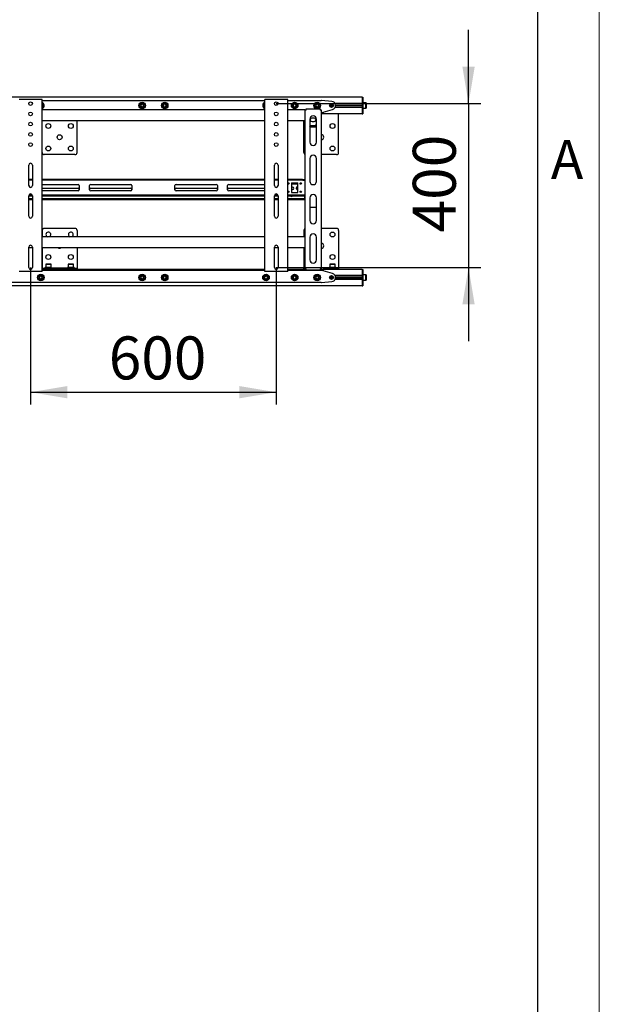
# Model space of a CAD drawing. Units: millimetres. Extents: x 0 to 420, y 0 to 297.
# Drawn here: x 373 to 420, y 80 to 160 of the extents above; entities that cross this region are included whole.
import ezdxf

# ---------------------------------------------------------------- set-up
doc = ezdxf.new("R2010")
doc.units = ezdxf.units.MM
doc.layers.add('THICK_LINE', color=7, linetype='Continuous', lineweight=25)
doc.layers.add('ОСЕВЫЕ', color=7, linetype='Continuous')
doc.styles.add('SLDTEXTSTYLE1', font='GOTHIC.TTF', dxfattribs={"width": 0.913})
doc.styles.add('SLDTEXTSTYLE3', font='GOST_B.TTF')
doc.styles.add('SLDTEXTSTYLE4', font='GOST_B.TTF')
doc.dimstyles.new('SLDDIMSTYLE0', dxfattribs={"dimtxt": 3.5, "dimasz": 3, "dimexe": 0, "dimexo": 0.0625, "dimgap": 0.875, "dimtad": 2, "dimdec": 1, "dimlfac": 30, "dimrnd": 1e-09, "dimzin": 12, "dimdsep": 46, "dimtxsty": 'SLDTEXTSTYLE3', "dimsah": 1, "dimcen": 0.09, "dimadec": 0, "dimazin": 3, "dimtfac": 1, "dimtdec": 0, "dimtofl": 0, "dimtmove": 0, "dimatfit": 3, "dimfxl": 0, "dimfrac": 2, "dimtolj": 1, "dimtzin": 12, "dimarcsym": 0})
doc.dimstyles.new('SLDDIMSTYLE1', dxfattribs={"dimtxt": 3.5, "dimasz": 3, "dimexe": 0, "dimexo": 0.0625, "dimgap": 0.875, "dimtad": 2, "dimdec": 1, "dimlfac": 30, "dimrnd": 1e-09, "dimzin": 12, "dimdsep": 46, "dimtxsty": 'SLDTEXTSTYLE3', "dimsah": 1, "dimcen": 0.09, "dimadec": 0, "dimazin": 3, "dimtfac": 1, "dimtdec": 0, "dimtmove": 0, "dimatfit": 0, "dimfxl": 0, "dimfrac": 2, "dimtolj": 1, "dimtzin": 12, "dimarcsym": 0})

# ---------------------------------------------------------------- blocks, each defined once
blk = doc.blocks.new('_D_3')
at = {"layer": 'THICK_LINE'}
for p, q in [((409.351, 153.413), (409.351, 159.413)), ((393.691, 153.413), (410.351, 153.413)), ((409.351, 153.413), (409.351, 140.08)), ((393.691, 140.08), (410.351, 140.08)), ((409.351, 140.08), (409.351, 134.08))]:
    blk.add_line(p, q, dxfattribs=at)
for points in [[(409.351, 153.413), (409.851, 156.413), (408.851, 156.413)], [(409.351, 140.08), (408.851, 137.08), (409.851, 137.08)]]:
    blk.add_solid(points, dxfattribs=at)
at = {"layer": 'THICK_LINE', "insert": (404.812, 142.935), "char_height": 3.5, "attachment_point": 1, "rotation": 90, "style": 'SLDTEXTSTYLE4'}
blk.add_mtext('400', dxfattribs=at)
blk = doc.blocks.new('_D_4')
at = {"layer": 'THICK_LINE'}
for p, q in [((373.691, 140.08), (373.691, 128.933)), ((393.691, 140.08), (393.691, 128.933)), ((373.691, 129.933), (393.691, 129.933))]:
    blk.add_line(p, q, dxfattribs=at)
for points in [[(373.691, 129.933), (376.691, 129.433), (376.691, 130.433)], [(393.691, 129.933), (390.691, 130.433), (390.691, 129.433)]]:
    blk.add_solid(points, dxfattribs=at)
at = {"layer": 'THICK_LINE', "insert": (380.053, 134.473), "char_height": 3.5, "attachment_point": 1, "style": 'SLDTEXTSTYLE4'}
blk.add_mtext('600', dxfattribs=at)

msp = doc.modelspace()

# ---------------------------------------------------------------- linework, layer by layer
at = {"color": 7, "linetype": 'Continuous', "lineweight": 25}
for p, q in [((415, 5), (415, 292)), ((400.691, 153.9299), (323.041, 153.9299)), ((400.691, 153.9299), (400.691, 153.7966)), ((400.691, 153.9299), (400.741, 153.9299)), ((400.741, 153.9299), (400.741, 153.7966)), ((372.841, 153.7466), (372.7577, 153.7466)), ((374.541, 153.7466), (372.841, 153.7466)), ((374.6244, 153.7466), (374.541, 153.7466)), ((374.6244, 139.7466), (374.6244, 153.7466)), ((374.6244, 153.6632), (392.7577, 153.6632)), ((374.6384, 153.2816), (374.6244, 153.2988)), ((374.6244, 153.2448), (374.6384, 153.2816)), ((382.7166, 153.3632), (382.6589, 153.2632)), ((382.6589, 153.2632), (382.7166, 153.1632)), ((382.8321, 153.3632), (382.7166, 153.3632)), ((382.7166, 153.1632), (382.8321, 153.1632)), ((382.8898, 153.2632), (382.8321, 153.3632)), ((382.8321, 153.1632), (382.8898, 153.2632)), ((384.517, 153.3347), (384.5005, 153.2204)), ((384.5005, 153.2204), (384.5912, 153.149)), ((384.6242, 153.3775), (384.517, 153.3347)), ((384.5912, 153.149), (384.6984, 153.1918)), ((384.7149, 153.3061), (384.6242, 153.3775)), ((384.6984, 153.1918), (384.7149, 153.3061)), ((392.7577, 153.2749), (392.747, 153.2306)), ((392.747, 153.2306), (392.7577, 153.2203)), ((392.7577, 139.7466), (392.7577, 153.7466)), ((392.841, 153.7466), (392.7577, 153.7466)), ((394.541, 153.7466), (392.841, 153.7466)), ((394.6244, 153.7466), (394.541, 153.7466)), ((394.6244, 139.7466), (394.6244, 153.7466)), ((394.6244, 153.6632), (397.3577, 153.6632)), ((395.1182, 153.3528), (395.077, 153.2449)), ((395.077, 153.2449), (395.1499, 153.1554)), ((395.2322, 153.3711), (395.1182, 153.3528)), ((395.1499, 153.1554), (395.2639, 153.1737)), ((395.3051, 153.2816), (395.2322, 153.3711)), ((395.2639, 153.1737), (395.3051, 153.2816)), ((396.9666, 153.3632), (396.9089, 153.2632)), ((396.9089, 153.2632), (396.9666, 153.1632)), ((397.0821, 153.3632), (396.9666, 153.3632)), ((396.9666, 153.1632), (397.0821, 153.1632)), ((397.1398, 153.2632), (397.0821, 153.3632)), ((397.0821, 153.1632), (397.1398, 153.2632)), ((398.2174, 153.5955), (397.3709, 153.6627)), ((398.291, 153.2632), (398.091, 153.2632)), ((398.2904, 153.2749), (398.0917, 153.2749)), ((398.2904, 153.2516), (398.0917, 153.2516)), ((400.691, 153.4332), (398.4778, 153.4332)), ((400.691, 153.0932), (398.4778, 153.0932)), ((400.691, 153.3999), (398.4951, 153.3999)), ((400.691, 153.1266), (398.4951, 153.1266)), ((400.691, 153.2749), (398.5242, 153.2749)), ((400.691, 153.2516), (398.5242, 153.2516)), ((400.691, 153.2632), (398.5244, 153.2632)), ((400.691, 153.7966), (400.691, 153.4332)), ((400.691, 153.7966), (400.691, 153.4299)), ((400.691, 153.4299), (400.691, 153.3966)), ((400.691, 153.3966), (400.741, 153.3966)), ((400.691, 153.3966), (400.691, 153.3695)), ((400.691, 153.3695), (400.691, 153.1569)), ((400.691, 153.1569), (400.691, 153.1299)), ((400.691, 153.1299), (400.741, 153.1299)), ((400.691, 153.1299), (400.691, 153.0966)), ((400.691, 153.0966), (400.691, 152.7299)), ((400.691, 153.0932), (400.691, 152.7299)), ((400.741, 153.7966), (400.741, 153.4299)), ((400.751, 153.4799), (400.741, 153.4699)), ((400.741, 153.4299), (400.741, 153.3966)), ((400.741, 153.3966), (400.741, 153.3695)), ((400.741, 153.3695), (400.741, 153.1569)), ((400.741, 153.1569), (400.741, 153.1299)), ((400.741, 153.1299), (400.741, 153.0966)), ((400.741, 153.0966), (400.741, 152.7299)), ((400.741, 153.0566), (400.751, 153.0466)), ((400.9977, 153.4799), (400.751, 153.4799)), ((400.751, 153.4799), (400.751, 153.0466)), ((400.751, 153.0466), (400.9977, 153.0466)), ((401.0077, 153.4699), (400.9977, 153.4799)), ((400.9977, 153.0466), (400.9977, 153.4799)), ((400.9977, 153.0466), (401.0077, 153.0566)), ((401.0077, 153.4699), (401.0077, 153.0566)), ((392.7577, 152.9132), (374.6244, 152.9132)), ((396.0244, 152.9132), (394.6244, 152.9132)), ((396.0244, 152.9132), (396.091, 152.9132)), ((396.0244, 152.9132), (396.0244, 152.8799)), ((396.0244, 152.8799), (396.0244, 139.9632)), ((396.1244, 152.8799), (396.0244, 152.8799)), ((396.091, 152.9132), (396.091, 152.8799)), ((396.1244, 152.8799), (396.1244, 152.9799)), ((396.1244, 152.9799), (397.2577, 152.9799)), ((396.7744, 152.2382), (396.6077, 152.2382)), ((397.2577, 152.9799), (397.2577, 152.8799)), ((397.3577, 152.8799), (397.2577, 152.8799)), ((397.291, 152.9132), (397.3577, 152.9132)), ((397.291, 152.9132), (397.291, 152.8799)), ((397.3577, 152.9132), (397.3577, 152.8799)), ((397.3577, 152.8799), (397.3577, 139.9632)), ((397.3577, 152.6966), (397.5244, 152.6966)), ((397.5244, 152.5966), (397.3577, 152.5966)), ((397.491, 152.6966), (397.491, 152.7299)), ((397.491, 152.7299), (397.5244, 152.7299)), ((397.5244, 152.7299), (398.2811, 152.9423)), ((397.5244, 152.6966), (397.5244, 152.5966)), ((400.691, 152.5966), (397.5244, 152.5966)), ((398.7744, 152.4186), (398.7744, 152.5966)), ((398.7744, 149.4299), (398.7744, 152.4186)), ((400.691, 152.7299), (400.691, 152.5966)), ((400.691, 152.5966), (400.741, 152.5966)), ((400.741, 152.7299), (400.741, 152.5966)), ((392.7577, 152.0132), (374.6244, 152.0132)), ((374.6344, 149.4299), (374.6344, 152.0132)), ((377.4677, 149.4299), (377.4677, 152.0132)), ((396.0244, 152.0132), (394.6244, 152.0132)), ((395.941, 149.4299), (395.941, 152.0132)), ((396.4244, 152.1466), (396.4244, 150.2841)), ((396.4577, 151.5027), (396.4244, 151.5559)), ((396.9368, 151.5968), (396.4453, 151.5968)), ((396.4577, 151.5027), (396.4577, 151.5168)), ((396.9244, 151.5168), (396.4577, 151.5168)), ((396.9244, 151.5027), (396.4577, 151.5027)), ((396.6077, 151.9549), (396.7744, 151.9549)), ((396.9244, 151.5027), (396.9244, 151.5168)), ((396.9577, 150.2841), (396.9577, 152.1466)), ((377.301, 149.2632), (374.801, 149.2632)), ((398.6077, 149.2632), (397.3577, 149.2632)), ((373.541, 146.7466), (373.541, 148.4132)), ((373.841, 148.4132), (373.841, 146.7466)), ((393.541, 146.7466), (393.541, 148.4132)), ((393.841, 148.4132), (393.841, 146.7466)), ((396.4244, 148.9507), (396.4244, 147.0882)), ((396.9577, 147.0882), (396.9577, 148.9507)), ((373.841, 147.2466), (373.541, 147.2466)), ((373.841, 147.1799), (373.541, 147.1799)), ((392.7577, 147.2466), (374.6244, 147.2466)), ((392.7577, 147.1799), (374.6244, 147.1799)), ((374.6244, 146.8466), (377.5494, 146.8466)), ((377.6494, 146.7466), (377.6494, 146.4132)), ((378.4827, 146.4132), (378.4827, 146.7466)), ((378.5827, 146.8466), (381.841, 146.8466)), ((381.941, 146.7466), (381.941, 146.4132)), ((385.441, 146.4132), (385.441, 146.7466)), ((385.541, 146.8466), (388.7994, 146.8466)), ((388.8994, 146.7466), (388.8994, 146.4132)), ((389.7327, 146.4132), (389.7327, 146.7466)), ((389.8327, 146.8466), (392.7577, 146.8466)), ((393.841, 147.2466), (393.541, 147.2466)), ((393.841, 147.1799), (393.541, 147.1799)), ((395.7256, 147.2466), (394.6244, 147.2466)), ((395.7256, 147.1799), (394.6244, 147.1799)), ((394.7435, 146.9299), (394.6386, 146.9299)), ((394.714, 146.8632), (394.6681, 146.8632)), ((394.941, 146.9799), (395.441, 146.9799)), ((394.941, 146.9799), (394.941, 146.1799)), ((395.441, 146.9299), (394.941, 146.9299)), ((395.441, 146.8632), (394.941, 146.8632)), ((395.441, 146.1799), (395.441, 146.9799)), ((395.7435, 146.9299), (395.6386, 146.9299)), ((395.714, 146.8632), (395.6681, 146.8632)), ((395.7256, 147.2466), (395.74, 147.2466)), ((395.74, 147.1799), (395.7256, 147.1799)), ((395.8362, 147.2466), (395.74, 147.2466)), ((395.8362, 147.1799), (395.74, 147.1799)), ((395.8362, 147.2466), (395.8507, 147.2466)), ((395.8507, 147.1799), (395.8362, 147.1799)), ((395.8507, 147.2466), (396.0244, 147.2466)), ((395.8507, 147.1799), (396.0244, 147.1799)), ((396.0077, 147.1466), (396.0077, 147.1799)), ((396.0077, 147.1466), (396.0077, 146.0132)), ((396.0244, 146.9299), (396.0077, 146.9299)), ((396.0244, 146.8632), (396.0077, 146.8632)), ((373.541, 145.9132), (373.841, 145.9132)), ((373.541, 144.2466), (373.541, 145.9132)), ((373.5567, 145.9799), (373.8254, 145.9799)), ((373.841, 145.9132), (373.841, 144.2466)), ((374.6244, 146.5299), (377.5494, 146.5299)), ((377.5494, 146.3132), (374.6244, 146.3132)), ((374.6244, 145.9799), (392.7577, 145.9799)), ((374.6244, 145.9132), (392.7577, 145.9132)), ((378.5827, 146.5299), (381.841, 146.5299)), ((381.841, 146.3132), (378.5827, 146.3132)), ((385.541, 146.5299), (388.7994, 146.5299)), ((388.7994, 146.3132), (385.541, 146.3132)), ((389.8327, 146.5299), (392.7577, 146.5299)), ((392.7577, 146.3132), (389.8327, 146.3132)), ((393.541, 145.9132), (393.841, 145.9132)), ((393.541, 144.2466), (393.541, 145.9132)), ((393.5567, 145.9799), (393.8254, 145.9799)), ((393.841, 145.9132), (393.841, 144.2466)), ((394.6244, 145.9799), (395.7256, 145.9799)), ((394.6244, 145.9132), (395.7256, 145.9132)), ((394.941, 146.6216), (395.0244, 146.6216)), ((395.0244, 146.4382), (394.941, 146.4382)), ((394.941, 146.1799), (395.441, 146.1799)), ((395.3494, 146.4882), (395.3494, 146.5716)), ((395.5244, 145.9049), (395.3577, 145.9049)), ((395.7256, 145.9799), (395.74, 145.9799)), ((395.74, 145.9132), (395.7256, 145.9132)), ((395.74, 145.9799), (395.8362, 145.9799)), ((395.74, 145.9132), (395.8362, 145.9132)), ((395.8362, 145.9799), (395.8507, 145.9799)), ((395.8507, 145.9132), (395.8362, 145.9132)), ((395.8507, 145.9799), (396.0244, 145.9799)), ((395.8507, 145.9132), (396.0244, 145.9132)), ((396.0077, 145.9799), (396.0077, 146.0132)), ((396.0077, 145.6966), (396.0077, 145.9132)), ((373.841, 145.6632), (373.541, 145.6632)), ((373.841, 145.5966), (373.541, 145.5966)), ((392.7577, 145.6632), (374.6244, 145.6632)), ((392.7577, 145.5966), (374.6244, 145.5966)), ((393.841, 145.6632), (393.541, 145.6632)), ((393.841, 145.5966), (393.541, 145.5966)), ((395.991, 145.6632), (394.6244, 145.6632)), ((395.991, 145.5966), (394.6244, 145.5966)), ((395.991, 145.6632), (396.0077, 145.6632)), ((396.0077, 145.5966), (395.991, 145.5966)), ((396.0077, 145.6632), (396.0077, 145.6966)), ((396.0077, 145.6632), (396.0077, 145.5966)), ((396.0077, 145.6632), (396.0244, 145.6632)), ((396.0244, 145.5966), (396.0077, 145.5966)), ((396.4244, 145.7549), (396.4244, 143.8924)), ((396.9577, 143.8924), (396.9577, 145.7549)), ((396.4244, 144.9969), (396.9577, 144.9969)), ((374.6344, 143.0966), (374.6344, 142.5799)), ((377.301, 143.2632), (374.801, 143.2632)), ((377.4677, 143.0966), (377.4677, 142.5799)), ((395.941, 143.0966), (395.941, 142.5799)), ((398.6077, 143.2632), (397.3577, 143.2632)), ((398.7744, 143.0966), (398.7744, 140.1079)), ((392.7577, 142.5799), (374.6244, 142.5799)), ((396.0244, 142.5799), (394.6244, 142.5799)), ((396.4244, 142.5591), (396.4244, 140.6966)), ((396.9577, 140.6966), (396.9577, 142.5591)), ((373.541, 140.0799), (373.541, 141.7466)), ((373.841, 141.6799), (373.541, 141.6799)), ((373.841, 141.7466), (373.841, 140.0799)), ((392.7577, 141.6799), (374.6244, 141.6799)), ((374.6344, 141.6799), (374.6344, 140.1079)), ((377.4677, 141.6799), (377.4677, 140.1079)), ((393.541, 140.0799), (393.541, 141.7466)), ((393.841, 141.6799), (393.541, 141.6799)), ((393.841, 141.7466), (393.841, 140.0799)), ((396.0244, 141.6799), (394.6244, 141.6799)), ((395.941, 141.6799), (395.941, 140.1079)), ((374.9277, 140.3499), (374.9177, 140.3399)), ((374.9177, 140.3399), (374.9177, 140.0932)), ((375.351, 140.3399), (374.9177, 140.3399)), ((374.9277, 140.3499), (375.341, 140.3499)), ((375.351, 140.3399), (375.341, 140.3499)), ((375.351, 140.0932), (375.351, 140.3399)), ((376.761, 140.3499), (376.751, 140.3399)), ((376.751, 140.3399), (376.751, 140.0932)), ((377.1844, 140.3399), (376.751, 140.3399)), ((376.761, 140.3499), (377.1744, 140.3499)), ((377.1844, 140.3399), (377.1744, 140.3499)), ((377.1844, 140.0932), (377.1844, 140.3399)), ((398.0677, 140.3499), (398.0577, 140.3399)), ((398.0577, 140.3399), (398.0577, 140.0932)), ((398.491, 140.3399), (398.0577, 140.3399)), ((398.0677, 140.3499), (398.481, 140.3499)), ((398.491, 140.3399), (398.481, 140.3499)), ((398.491, 140.0932), (398.491, 140.3399)), ((372.841, 139.7466), (372.7577, 139.7466)), ((374.541, 139.7466), (372.841, 139.7466)), ((374.6244, 139.7466), (374.541, 139.7466)), ((392.7577, 139.9299), (374.6244, 139.9299)), ((392.7577, 139.8299), (374.6244, 139.8299)), ((374.6344, 140.1079), (374.6344, 140.0299)), ((374.6344, 139.9299), (374.6344, 140.0299)), ((374.6344, 140.0299), (374.801, 140.0299)), ((377.301, 140.0299), (374.801, 140.0299)), ((374.8677, 140.0832), (374.8677, 140.0299)), ((375.401, 140.0832), (374.8677, 140.0832)), ((374.9177, 140.0932), (374.9277, 140.0832)), ((374.9177, 140.0932), (375.351, 140.0932)), ((375.341, 140.0832), (375.351, 140.0932)), ((375.401, 140.0299), (375.401, 140.0832)), ((376.701, 140.0832), (376.701, 140.0299)), ((377.2344, 140.0832), (376.701, 140.0832)), ((376.751, 140.0932), (376.761, 140.0832)), ((376.751, 140.0932), (377.1844, 140.0932)), ((377.1744, 140.0832), (377.1844, 140.0932)), ((377.2344, 140.0299), (377.2344, 140.0832)), ((377.301, 140.0299), (377.4677, 140.0299)), ((377.4677, 140.1079), (377.4677, 140.0299)), ((377.4677, 140.0299), (377.4677, 139.9299)), ((392.841, 139.7466), (392.7577, 139.7466)), ((394.541, 139.7466), (392.841, 139.7466)), ((394.6244, 139.7466), (394.541, 139.7466)), ((395.8494, 139.9299), (394.6244, 139.9299)), ((395.8494, 139.8299), (394.6244, 139.8299)), ((395.8494, 139.8299), (395.8494, 139.9299)), ((396.016, 139.9299), (395.8494, 139.9299)), ((396.016, 139.8299), (395.8494, 139.8299)), ((395.941, 140.1079), (395.941, 140.0299)), ((395.941, 139.9299), (395.941, 140.0299)), ((395.941, 140.0299), (396.0244, 140.0299)), ((396.016, 139.8299), (396.016, 139.9299)), ((396.0244, 139.9299), (396.016, 139.9299)), ((397.3577, 139.8299), (396.016, 139.8299)), ((396.0244, 139.9632), (396.1244, 139.9632)), ((396.0244, 139.9632), (396.0244, 139.9299)), ((396.091, 139.9299), (396.0244, 139.9299)), ((396.091, 139.9632), (396.091, 139.9299)), ((396.1244, 139.9299), (396.091, 139.9299)), ((396.1244, 139.8632), (396.1244, 139.9632)), ((397.2577, 139.8632), (396.1244, 139.8632)), ((397.2577, 139.9632), (397.2577, 139.8632)), ((397.2577, 139.9632), (397.3577, 139.9632)), ((397.291, 139.9299), (397.2577, 139.9299)), ((397.291, 139.9632), (397.291, 139.9299)), ((397.3577, 139.9299), (397.291, 139.9299)), ((398.6077, 140.0299), (397.3577, 140.0299)), ((397.3577, 139.9632), (397.3577, 139.9299)), ((397.3577, 139.9299), (397.5244, 139.9299)), ((397.5244, 139.8299), (397.3577, 139.8299)), ((397.491, 139.7966), (397.491, 139.8299)), ((397.5244, 139.7966), (397.491, 139.7966)), ((397.5244, 139.9299), (397.5244, 139.8299)), ((398.6077, 139.9299), (397.5244, 139.9299)), ((398.2811, 139.5842), (397.5244, 139.7966)), ((398.0077, 140.0832), (398.0077, 140.0299)), ((398.541, 140.0832), (398.0077, 140.0832)), ((398.0577, 140.0932), (398.0677, 140.0832)), ((398.0577, 140.0932), (398.491, 140.0932)), ((400.691, 139.4332), (398.4778, 139.4332)), ((398.481, 140.0832), (398.491, 140.0932)), ((398.541, 140.0299), (398.541, 140.0832)), ((398.6077, 140.0299), (398.7744, 140.0299)), ((398.771, 139.9299), (398.6077, 139.9299)), ((400.691, 139.9299), (398.771, 139.9299)), ((398.7744, 140.1079), (398.7744, 140.0299)), ((398.7744, 140.0299), (398.7744, 139.9299)), ((400.691, 139.9299), (400.691, 139.7966)), ((400.691, 139.9299), (400.741, 139.9299)), ((400.691, 139.7966), (400.691, 139.4332)), ((400.691, 139.7966), (400.691, 139.4299)), ((400.691, 139.4299), (400.691, 139.3966)), ((400.741, 139.9299), (400.741, 139.7966)), ((400.741, 139.7966), (400.741, 139.4299)), ((400.751, 139.4799), (400.741, 139.4699)), ((400.741, 139.4299), (400.741, 139.3966)), ((400.9977, 139.4799), (400.751, 139.4799)), ((400.751, 139.4799), (400.751, 139.2632)), ((401.0077, 139.4699), (400.9977, 139.4799)), ((400.9977, 139.2632), (400.9977, 139.4799)), ((401.0077, 139.4699), (401.0077, 139.2632)), ((397.3577, 138.8632), (370.0244, 138.8632)), ((374.4832, 139.3711), (374.4104, 139.2816)), ((374.4104, 139.2816), (374.4515, 139.1737)), ((374.4515, 139.1737), (374.5655, 139.1554)), ((374.5972, 139.3528), (374.4832, 139.3711)), ((374.5655, 139.1554), (374.6384, 139.2449)), ((374.6384, 139.2449), (374.5972, 139.3528)), ((382.7166, 139.3632), (382.6589, 139.2632)), ((382.6589, 139.2632), (382.7166, 139.1632)), ((382.8321, 139.3632), (382.7166, 139.3632)), ((382.7166, 139.1632), (382.8321, 139.1632)), ((382.8898, 139.2632), (382.8321, 139.3632)), ((382.8321, 139.1632), (382.8898, 139.2632)), ((384.5912, 139.3775), (384.5005, 139.3061)), ((384.5005, 139.3061), (384.517, 139.1918)), ((384.517, 139.1918), (384.6242, 139.149)), ((384.6984, 139.3347), (384.5912, 139.3775)), ((384.6242, 139.149), (384.7149, 139.2204)), ((384.7149, 139.2204), (384.6984, 139.3347)), ((392.8306, 139.3755), (392.747, 139.2959)), ((392.747, 139.2959), (392.774, 139.1837)), ((392.774, 139.1837), (392.8848, 139.151)), ((392.9414, 139.3428), (392.8306, 139.3755)), ((392.8848, 139.151), (392.9685, 139.2306)), ((392.9685, 139.2306), (392.9414, 139.3428)), ((395.1499, 139.3711), (395.077, 139.2816)), ((395.077, 139.2816), (395.1182, 139.1737)), ((395.1182, 139.1737), (395.2322, 139.1554)), ((395.2639, 139.3528), (395.1499, 139.3711)), ((395.2322, 139.1554), (395.3051, 139.2449)), ((395.3051, 139.2449), (395.2639, 139.3528)), ((396.9666, 139.3632), (396.9089, 139.2632)), ((396.9089, 139.2632), (396.9666, 139.1632)), ((397.0821, 139.3632), (396.9666, 139.3632)), ((396.9666, 139.1632), (397.0821, 139.1632)), ((397.1398, 139.2632), (397.0821, 139.3632)), ((397.0821, 139.1632), (397.1398, 139.2632)), ((397.3709, 138.8638), (398.2174, 138.931)), ((398.291, 139.2632), (398.091, 139.2632)), ((398.2904, 139.2749), (398.0917, 139.2749)), ((398.2904, 139.2516), (398.0917, 139.2516)), ((400.691, 139.0932), (398.4778, 139.0932)), ((400.691, 139.3999), (398.4951, 139.3999)), ((400.691, 139.1266), (398.4951, 139.1266)), ((400.691, 139.2749), (398.5242, 139.2749)), ((400.691, 139.2516), (398.5242, 139.2516)), ((400.691, 139.2632), (398.5244, 139.2632)), ((400.691, 139.3966), (400.741, 139.3966)), ((400.691, 139.3966), (400.691, 139.3695)), ((400.691, 139.3695), (400.691, 139.1569)), ((400.691, 139.1569), (400.691, 139.1299)), ((400.691, 139.1299), (400.741, 139.1299)), ((400.691, 139.1299), (400.691, 139.0966)), ((400.691, 139.0966), (400.691, 138.7299)), ((400.691, 139.0932), (400.691, 138.7299)), ((400.691, 138.7299), (400.691, 138.5966)), ((400.741, 139.3966), (400.741, 139.3695)), ((400.741, 139.3695), (400.741, 139.1569)), ((400.741, 139.1569), (400.741, 139.1299)), ((400.741, 139.1299), (400.741, 139.0966)), ((400.741, 139.0966), (400.741, 138.7299)), ((400.741, 139.0566), (400.751, 139.0466)), ((400.741, 138.7299), (400.741, 138.5966)), ((400.751, 139.2632), (400.751, 139.0466)), ((400.751, 139.0466), (400.9977, 139.0466)), ((400.9977, 139.0466), (400.9977, 139.2632)), ((400.9977, 139.0466), (401.0077, 139.0566)), ((401.0077, 139.2632), (401.0077, 139.0566)), ((400.691, 138.5966), (323.041, 138.5966)), ((400.691, 138.5966), (400.741, 138.5966))]:
    msp.add_line(p, q, dxfattribs=at)
at = {"color": 7, "linetype": 'Continuous', "lineweight": 25, "flags": 128}
for points in [[(392.747, 153.2306), (392.7522, 153.2164), (392.7577, 153.2055)], [(396.9577, 151.5561), (396.9458, 151.5365), (396.9244, 151.5027)], [(395.3577, 145.9049), (395.3226, 145.9119), (395.3195, 145.9132)], [(395.5626, 145.9132), (395.5595, 145.9119), (395.5244, 145.9049)]]:
    msp.add_lwpolyline(points, dxfattribs=at)
at = {"color": 7, "linetype": 'Continuous', "lineweight": 25}
for centre, radius in [((373.691, 153.4132), 0.15), ((382.7744, 153.2632), 0.2667), ((382.7744, 153.2632), 0.2167), ((382.7744, 153.2632), 0.2067), ((384.6077, 153.2632), 0.2667), ((384.6077, 153.2632), 0.2167), ((384.6077, 153.2632), 0.2067), ((393.691, 153.4132), 0.15), ((395.191, 153.2632), 0.2667), ((395.191, 153.2632), 0.2167), ((395.191, 153.2632), 0.2067), ((397.0244, 153.2632), 0.2667), ((397.0244, 153.2632), 0.2167), ((397.0244, 153.2632), 0.2067), ((398.191, 153.2632), 0.1583), ((398.191, 153.2632), 0.1417), ((398.191, 153.2632), 0.1), ((373.691, 152.5799), 0.15), ((393.691, 152.5799), 0.15), ((373.691, 151.7466), 0.15), ((375.1344, 151.5966), 0.2), ((376.9677, 151.5966), 0.2), ((393.691, 151.7466), 0.15), ((398.2744, 151.5966), 0.2), ((373.691, 150.9132), 0.15), ((376.051, 150.6799), 0.2), ((393.691, 150.9132), 0.15), ((373.691, 150.0799), 0.15), ((375.1344, 149.7632), 0.2), ((376.9677, 149.7632), 0.2), ((393.691, 150.0799), 0.15), ((398.2744, 149.7632), 0.2), ((394.691, 146.9132), 0.055), ((395.691, 146.9132), 0.055), ((394.691, 146.2466), 0.055), ((395.691, 146.2466), 0.055), ((398.2744, 142.7632), 0.2), ((375.1344, 140.9299), 0.2), ((376.9677, 140.9299), 0.2), ((398.2744, 140.9299), 0.2), ((374.5244, 139.2632), 0.2667), ((374.5244, 139.2632), 0.2167), ((374.5244, 139.2632), 0.2067), ((382.7744, 139.2632), 0.2667), ((382.7744, 139.2632), 0.2167), ((382.7744, 139.2632), 0.2067), ((384.6077, 139.2632), 0.2667), ((384.6077, 139.2632), 0.2167), ((384.6077, 139.2632), 0.2067), ((392.8577, 139.2632), 0.2667), ((392.8577, 139.2632), 0.2167), ((392.8577, 139.2632), 0.2067), ((395.191, 139.2632), 0.2667), ((395.191, 139.2632), 0.2167), ((395.191, 139.2632), 0.2067), ((397.0244, 139.2632), 0.2667), ((397.0244, 139.2632), 0.2167), ((397.0244, 139.2632), 0.2067), ((398.191, 139.2632), 0.1583), ((398.191, 139.2632), 0.1417), ((398.191, 139.2632), 0.1)]:
    msp.add_circle(centre, radius, dxfattribs=at)
for centre, radius, start, end in [((374.5244, 153.2632), 0.2167, 9.122903, 62.513574), ((374.5244, 153.2632), 0.2067, 9.122903, 61.061472), ((374.5244, 153.2632), 0.1155, 9.122903, 30), ((374.5244, 153.2632), 0.2167, 297.486426, 9.122903), ((374.5244, 153.2632), 0.2067, 298.938528, 9.122903), ((374.5244, 153.2632), 0.1155, 330, 9.122903), ((374.5244, 153.2632), 0.2667, 9.122903, 67.606219), ((374.5244, 153.2632), 0.2667, 292.393781, 9.122903), ((382.7744, 153.2632), 0.1155, 120, 180), ((382.7744, 153.2632), 0.1155, 180, 240), ((382.7744, 153.2632), 0.1155, 60, 120), ((382.7744, 153.2632), 0.1155, 240, 300), ((382.7744, 153.2632), 0.1155, 0, 60), ((382.7744, 153.2632), 0.1155, 300, 0), ((384.6077, 153.2632), 0.1155, 141.786789, 201.786789), ((384.6077, 153.2632), 0.1155, 201.786789, 261.786789), ((384.6077, 153.2632), 0.1155, 81.786789, 141.786789), ((384.6077, 153.2632), 0.1155, 261.786789, 321.786789), ((384.6077, 153.2632), 0.1155, 21.786789, 81.786789), ((384.6077, 153.2632), 0.1155, 321.786789, 21.786789), ((392.8577, 153.2632), 0.2667, 112.393781, 247.606219), ((392.8577, 153.2632), 0.2167, 117.486426, 242.513574), ((392.8577, 153.2632), 0.2067, 118.938528, 241.061472), ((392.8577, 153.2632), 0.1155, 150, 196.438358), ((395.191, 153.2632), 0.1155, 129.122903, 189.122903), ((395.191, 153.2632), 0.1155, 189.122903, 249.122903), ((395.191, 153.2632), 0.1155, 69.122903, 129.122903), ((395.191, 153.2632), 0.1155, 249.122903, 309.122903), ((395.191, 153.2632), 0.1155, 9.122903, 69.122903), ((395.191, 153.2632), 0.1155, 309.122903, 9.122903), ((397.0244, 153.2632), 0.1155, 120, 180), ((397.0244, 153.2632), 0.1155, 180, 240), ((397.0244, 153.2632), 0.1155, 60, 120), ((397.0244, 153.2632), 0.1155, 240, 300), ((397.0244, 153.2632), 0.1155, 0, 60), ((397.0244, 153.2632), 0.1155, 300, 0), ((397.3577, 153.4966), 0.1667, 85.46189, 90), ((398.191, 153.2632), 0.3333, 285.678276, 85.46189), ((396.691, 152.1466), 0.2667, 0, 180), ((396.6077, 152.0966), 0.1417, 90, 270), ((396.7744, 152.0966), 0.1417, 270, 90), ((398.9875, 151.967), 2.5695, 184.051432, 190.091772), ((394.752, 151.9227), 2.21, 349.416312, 356.440484), ((397.3577, 150.6799), 0.2, 270, 90), ((396.691, 150.2841), 0.2667, 180, 0), ((374.801, 149.4299), 0.1667, 180, 270), ((377.301, 149.4299), 0.1667, 270, 0), ((396.1077, 149.4299), 0.1667, 180, 240), ((396.691, 148.9507), 0.2667, 0, 180), ((398.6077, 149.4299), 0.1667, 270, 0), ((373.691, 148.4132), 0.15, 0, 180), ((393.691, 148.4132), 0.15, 0, 180), ((373.3577, 146.5799), 0.2733, 6.283938, 47.876437), ((373.691, 146.7466), 0.15, 180, 0), ((377.5494, 146.7466), 0.1, 0, 90), ((378.5827, 146.7466), 0.1, 90, 180), ((381.841, 146.7466), 0.1, 0, 90), ((385.541, 146.7466), 0.1, 90, 180), ((388.7994, 146.7466), 0.1, 0, 90), ((389.8327, 146.7466), 0.1, 90, 180), ((393.691, 146.7466), 0.15, 180, 0), ((394.0244, 146.5799), 0.2733, 132.123563, 173.716062), ((395.441, 146.5716), 0.0917, 90, 180), ((396.691, 147.0882), 0.2667, 180, 0), ((373.691, 145.9132), 0.15, 0, 180), ((377.5494, 146.4299), 0.1, 0, 90), ((377.5494, 146.4132), 0.1, 270, 0), ((378.5827, 146.4299), 0.1, 90, 180), ((378.5827, 146.4132), 0.1, 180, 270), ((381.841, 146.4299), 0.1, 0, 90), ((381.841, 146.4132), 0.1, 270, 0), ((385.541, 146.4299), 0.1, 90, 180), ((385.541, 146.4132), 0.1, 180, 270), ((388.7994, 146.4299), 0.1, 0, 90), ((388.7994, 146.4132), 0.1, 270, 0), ((389.8327, 146.4299), 0.1, 90, 180), ((389.8327, 146.4132), 0.1, 180, 270), ((393.691, 145.9132), 0.15, 0, 180), ((394.941, 145.9549), 0.0917, 207.035692, 332.964308), ((395.0244, 146.5299), 0.0917, 270, 90), ((395.441, 146.4882), 0.0917, 180, 270), ((396.691, 145.7549), 0.2667, 0, 180), ((373.691, 144.2466), 0.15, 180, 0), ((393.691, 144.2466), 0.15, 180, 0), ((396.691, 143.8924), 0.2667, 180, 0), ((374.801, 143.0966), 0.1667, 90, 180), ((375.1344, 142.7632), 0.2, 293.556464, 180), ((375.1344, 142.7632), 0.2, 180, 246.443536), ((376.9677, 142.7632), 0.2, 293.556464, 180), ((376.9677, 142.7632), 0.2, 180, 246.443536), ((377.301, 143.0966), 0.1667, 0, 90), ((396.1077, 143.0966), 0.1667, 120, 180), ((396.691, 142.5591), 0.2667, 0, 180), ((398.6077, 143.0966), 0.1667, 0, 90), ((373.691, 141.7466), 0.15, 0, 180), ((393.691, 141.7466), 0.15, 0, 180), ((397.3577, 141.8466), 0.2, 270, 90), ((376.051, 141.8466), 0.2, 236.44269, 303.55731), ((396.691, 140.6966), 0.2667, 180, 0), ((373.691, 140.0799), 0.15, 180, 0), ((393.691, 140.0799), 0.15, 180, 0), ((398.191, 139.2632), 0.3333, 274.53811, 74.321724), ((374.5244, 139.2632), 0.1155, 170.877097, 230.877097), ((374.5244, 139.2632), 0.1155, 110.877097, 170.877097), ((374.5244, 139.2632), 0.1155, 230.877097, 290.877097), ((374.5244, 139.2632), 0.1155, 50.877097, 110.877097), ((374.5244, 139.2632), 0.1155, 290.877097, 350.877097), ((374.5244, 139.2632), 0.1155, 350.877097, 50.877097), ((382.7744, 139.2632), 0.1155, 120, 180), ((382.7744, 139.2632), 0.1155, 180, 240), ((382.7744, 139.2632), 0.1155, 60, 120), ((382.7744, 139.2632), 0.1155, 240, 300), ((382.7744, 139.2632), 0.1155, 0, 60), ((382.7744, 139.2632), 0.1155, 300, 0), ((384.6077, 139.2632), 0.1155, 158.213211, 218.213211), ((384.6077, 139.2632), 0.1155, 98.213211, 158.213211), ((384.6077, 139.2632), 0.1155, 218.213211, 278.213211), ((384.6077, 139.2632), 0.1155, 38.213211, 98.213211), ((384.6077, 139.2632), 0.1155, 278.213211, 338.213211), ((384.6077, 139.2632), 0.1155, 338.213211, 38.213211), ((392.8577, 139.2632), 0.1155, 163.561642, 223.561642), ((392.8577, 139.2632), 0.1155, 103.561642, 163.561642), ((392.8577, 139.2632), 0.1155, 223.561642, 283.561642), ((392.8577, 139.2632), 0.1155, 43.561642, 103.561642), ((392.8577, 139.2632), 0.1155, 283.561642, 343.561642), ((392.8577, 139.2632), 0.1155, 343.561642, 43.561642), ((395.191, 139.2632), 0.1155, 170.877097, 230.877097), ((395.191, 139.2632), 0.1155, 110.877097, 170.877097), ((395.191, 139.2632), 0.1155, 230.877097, 290.877097), ((395.191, 139.2632), 0.1155, 50.877097, 110.877097), ((395.191, 139.2632), 0.1155, 290.877097, 350.877097), ((395.191, 139.2632), 0.1155, 350.877097, 50.877097), ((397.0244, 139.2632), 0.1155, 120, 180), ((397.0244, 139.2632), 0.1155, 180, 240), ((397.0244, 139.2632), 0.1155, 60, 120), ((397.0244, 139.2632), 0.1155, 240, 300), ((397.0244, 139.2632), 0.1155, 0, 60), ((397.0244, 139.2632), 0.1155, 300, 0), ((397.3577, 139.0299), 0.1667, 270, 274.53811)]:
    msp.add_arc(centre, radius, start, end, dxfattribs=at)
at = {"layer": 'ОСЕВЫЕ', "lineweight": 18}
msp.add_line((420, 297), (420, 0), dxfattribs=at)

# ---------------------------------------------------------------- texts
at = {"color": 7, "linetype": 'Continuous', "lineweight": 0, "insert": (417.3718, 150.4668), "char_height": 3.175, "attachment_point": 2, "style": 'SLDTEXTSTYLE1'}
msp.add_mtext('A', dxfattribs=at)

# ---------------------------------------------------------------- dimensions: what is measured, and where the dimension line sits
at = {"layer": 'THICK_LINE'}
for base, p1, angle, dimstyle, picture, middle in [((409.3514, 140.0799), (393.691, 153.4132), 90, 'SLDDIMSTYLE1', '_D_3', (409.3514, 146.7466)), ((393.691, 129.9329), (373.691, 140.0799), 0, 'SLDDIMSTYLE0', '_D_4', (383.691, 129.9329))]:
    dim = msp.add_linear_dim(base=base, p1=p1, p2=(393.691, 140.0799), angle=angle, dimstyle=dimstyle, dxfattribs=at)
    dim.commit()
    dim.dimension.update_dxf_attribs({"geometry": picture, "text_midpoint": middle, "dimtype": 160})

doc.saveas('drawing.dxf')
